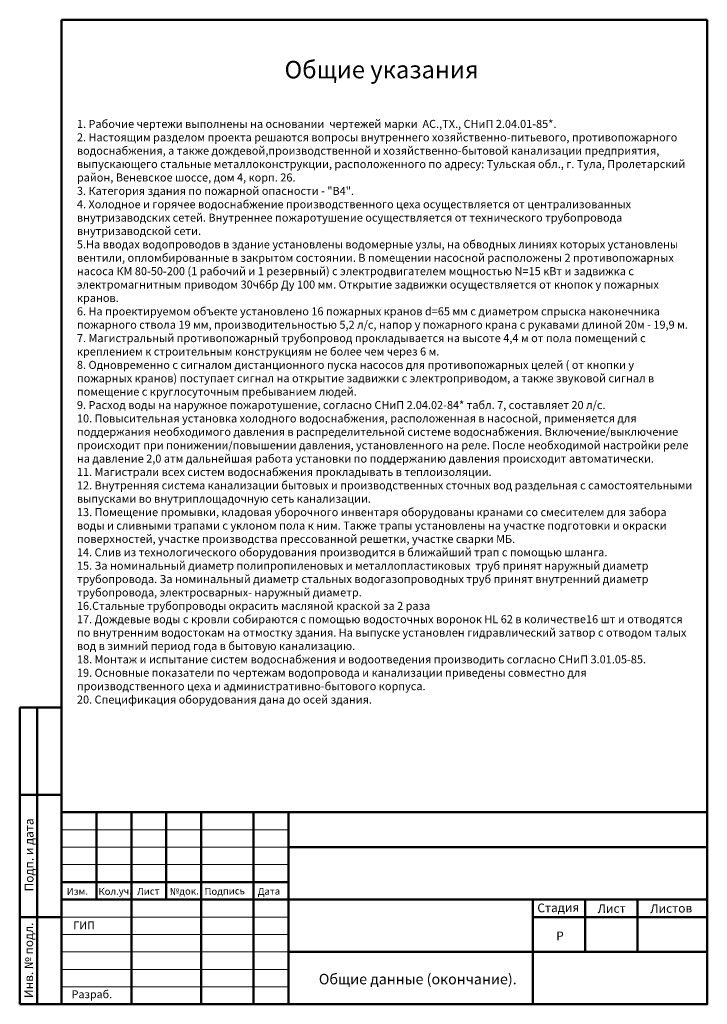
# Model space of a CAD drawing. Units: inches. Extents: x -310 to 4054, y -405 to 523.
# Drawn here: x -310 to -113, y -79 to 203 of the extents above; entities that cross this region are included whole.
import ezdxf

# ---------------------------------------------------------------- set-up
doc = ezdxf.new("R2010")
doc.units = ezdxf.units.IN
doc.header["$MEASUREMENT"] = 0
doc.layers.get('0').update_dxf_attribs({"lineweight": 5})
for name, color, linetype, lineweight in [('К2', 32, 'Continuous', 30), ('осн', 7, 'Continuous', 30), ('Текст', 7, 'Continuous', 20), ('Тонкие черные линии', 7, 'Continuous', 5)]:
    doc.layers.add(name, color=color, linetype=linetype, lineweight=lineweight)
doc.styles.add('Arial', font='ARIAL.TTF', dxfattribs={"height": 2.5})
doc.styles.add('Python', font='ARIALI.TTF', dxfattribs={"height": 0.3})

msp = doc.modelspace()

# ---------------------------------------------------------------- linework, layer by layer
at = {"color": 7}
msp.add_line((-289.9802, 162.0261), (-289.9802, 162.0261), dxfattribs=at)
at = {"color": 7, "lineweight": 50}
for p, q in [((-288.2715, -23.7174), (-288.2715, -48.7174)), ((-278.2715, -78.7174), (-278.2715, -23.7174)), ((-268.2715, -23.7174), (-268.2715, -48.7174)), ((-258.2715, -78.7174), (-258.2715, -23.7174)), ((-243.2715, -78.7174), (-243.2715, -23.7174)), ((-233.2715, -78.7174), (-233.2715, -23.7174)), ((-233.2715, -33.7174), (-113.2715, -33.7174)), ((-298.2715, -43.7174), (-233.2715, -43.7174)), ((-298.2715, -48.7174), (-113.2715, -48.7174)), ((-163.2715, -78.7174), (-163.2715, -48.7174)), ((-148.2715, -63.7174), (-148.2715, -48.7174)), ((-133.2715, -63.7174), (-133.2715, -48.7174)), ((-163.2715, -53.7174), (-113.2715, -53.7174)), ((-233.2715, -63.7174), (-113.2715, -63.7174))]:
    msp.add_line(p, q, dxfattribs=at)
at = {"color": 7, "lineweight": 20}
for p, q in [((-298.2715, -28.7174), (-233.2715, -28.7174)), ((-298.2715, -33.7174), (-233.2715, -33.7174)), ((-298.2715, -38.7174), (-233.2715, -38.7174)), ((-298.2715, -53.7174), (-233.2715, -53.7174)), ((-298.2715, -58.7174), (-233.2715, -58.7174)), ((-298.2715, -63.7174), (-233.2715, -63.7174)), ((-298.2715, -68.7174), (-233.2715, -68.7174)), ((-298.2715, -73.7174), (-233.2715, -73.7174))]:
    msp.add_line(p, q, dxfattribs=at)
at = {"color": 7, "lineweight": 50}
msp.add_lwpolyline([(-298.2715, -78.7174), (-113.2715, -78.7174), (-113.2715, -23.7174), (-298.2715, -23.7174)], close=True, dxfattribs=at)
at = {"layer": 'К2', "color": 7, "lineweight": 50, "ltscale": 0.5}
for p, q in [((-298.2715, 203.2972), (-298.2715, -78.7174)), ((-113.2715, 203.2972), (-298.2715, 203.2972)), ((-113.2715, -78.7174), (-113.2715, 203.2972))]:
    msp.add_line(p, q, dxfattribs=at)
at = {"layer": 'Тонкие черные линии', "color": 7, "lineweight": 50, "ltscale": 0.5}
for p, q in [((-310.2715, 6.2826), (-298.4272, 6.2826)), ((-310.2715, -78.7174), (-310.2715, 6.2826)), ((-305.2715, -78.7174), (-305.2715, 6.2826)), ((-298.2715, -18.7174), (-310.2595, -18.7174)), ((-298.4272, -53.7174), (-310.2715, -53.7174)), ((-298.2715, -78.7174), (-310.2715, -78.7174))]:
    msp.add_line(p, q, dxfattribs=at)

# ---------------------------------------------------------------- texts
at = {"color": 7, "style": 'Python'}
msp.add_text('Общие указания', height=5, dxfattribs=at).set_placement((-234.4012, 186.4908))
at = {"color": 7, "insert": (-293.8753, 174.5911), "char_height": 2.3, "width": 176.571186, "attachment_point": 1, "style": 'Arial'}
msp.add_mtext('{\\fArial|b0|i1|c204|p34;1. Рабочие чертежи выполнены на основании  чертежей марки  АС.,ТХ., СНиП 2.04.01-85*.\\P2. Настоящим разделом проекта решаются вопросы внутреннего хозяйственно-питьевого, противопожарного водоснабжения, а также дождевой,производственной и хозяйственно-бытовой канализации предприятия, выпускающего стальные металлоконструкции, расположенного по адресу: Тульская обл., г. Тула, Пролетарский район, Веневское шоссе, дом 4, корп. 26.\\P3. Категория здания по пожарной опасности - "В4".\\P4. Холодное и горячее водоснабжение производственного цеха осуществляется от централизованных внутризаводских сетей. Внутреннее пожаротушение осуществляется от технического трубопровода внутризаводской сети.\\P5.На вводах водопроводов в здание установлены водомерные узлы, на обводных линиях которых установлены вентили, опломбированные в закрытом состоянии. В помещении насосной расположены 2 противопожарных насоса КМ 80-50-200 (1 рабочий и 1 резервный) с электродвигателем мощностью N=15 кВт и задвижка с электромагнитным приводом 30ч6бр Ду 100 мм. Открытие задвижки осуществляется от кнопок у пожарных кранов. \\P6. На проектируемом объекте установлено 16 пожарных кранов d=65 мм с диаметром спрыска наконечника пожарного ствола 19 мм, производительностью 5,2 л/с, напор у пожарного крана с рукавами длиной 20м - 19,9 м.\\P7. Магистральный противопожарный трубопровод прокладывается на высоте 4,4 м от пола помещений с креплением к строительным конструкциям не более чем через 6 м.\\P8. Одновременно с сигналом дистанционного пуска насосов для противопожарных целей ( от кнопки у  пожарных кранов) поступает сигнал на открытие задвижки с электроприводом, а также звуковой сигнал в помещение с круглосуточным пребыванием людей.\\P9. Расход воды на наружное пожаротушение, согласно СНиП 2.04.02-84* табл. 7, составляет 20 л/с.\\P10. Повысительная установка холодного водоснабжения, расположенная в насосной, применяется для поддержания необходимого давления в распределительной системе водоснабжения. Включение/выключение происходит при понижении/повышении давления, установленного на реле. После необходимой настройки реле на давление 2,0 атм дальнейшая работа установки по поддержанию давления происходит автоматически.\\P11. Магистрали всех систем водоснабжения прокладывать в теплоизоляции.\\P12. Внутренняя система канализации бытовых и производственных сточных вод раздельная с самостоятельными выпусками во внутриплощадочную сеть канализации.\\P13. Помещение промывки, кладовая уборочного инвентаря оборудованы кранами со смесителем для забора воды и сливными трапами с уклоном пола к ним. Также трапы установлены на участке подготовки и окраски поверхностей, участке производства прессованной решетки, участке сварки МБ.\\P14. Слив из технологического оборудования производится в ближайший трап с помощью шланга.\\P15. За номинальный диаметр полипропиленовых и металлопластиковых  труб принят наружный диаметр трубопровода. За номинальный диаметр стальных водогазопроводных труб принят внутренний диаметр трубопровода, электросварных- наружный диаметр.\\P16.Стальные трубопроводы окрасить масляной краской за 2 раза\\P17. Дождевые воды с кровли собираются с помощью водосточных воронок HL 62 в количестве16 шт и отводятся по внутренним водостокам на отмостку здания. На выпуске установлен гидравлический затвор с отводом талых вод в зимний период года в бытовую канализацию.\\P18. Монтаж и испытание систем водоснабжения и водоотведения производить согласно СНиП 3.01.05-85.\\P19. Основные показатели по чертежам водопровода и канализации приведены совместно для производственного цеха и административно-бытового корпуса.\\P20. Спецификация оборудования дана до осей здания.}', dxfattribs=at)
at = {"layer": 'осн', "color": 7, "style": 'Arial'}
msp.add_text('Р', height=2.5, dxfattribs=at).set_placement((-156.5504, -60.381))
at = {"layer": 'Текст', "color": 7, "style": 'Arial'}
for s, height, p in [('Изм.', 2, (-296.778, -47.407)), ('Кол.уч.', 2, (-287.6801, -47.407)), ('Лист', 2, (-276.6325, -47.3923)), ('№док.', 2, (-267.2404, -47.3923)), ('Подпись', 2, (-257.2887, -47.3923)), ('Дата', 2, (-242.0696, -47.3923)), ('Стадия', 2.5, (-161.9576, -52.3853)), ('Лист', 2.5, (-144.6841, -52.586)), ('Листов', 2.5, (-129.6219, -52.586))]:
    msp.add_text(s, height=height, rotation=0.9, dxfattribs=at).set_placement(p)
for s, height, p in [('ГИП', 2.25, (-294.9158, -57.2329)), ('Общие данные (окончание). ', 3, (-224.5779, -73.0004)), ('Разраб.', 2.25, (-295.3799, -76.9587))]:
    msp.add_text(s, height=height, dxfattribs=at).set_placement(p)
at = {"layer": 'Тонкие черные линии', "color": 7, "char_height": 2.5, "width": 23.106, "attachment_point": 5, "rotation": 90, "style": 'Arial'}
for s, insert in [('{\\fArial|b0|i1|c204|p34;Подп. и дата}', (-307.5662, -35.9183)), ('{\\fArial|b0|i1|c204|p34;Инв. № подл.}', (-307.6822, -66.1165))]:
    msp.add_mtext(s, dxfattribs=dict(at, insert=insert))

doc.saveas('drawing.dxf')
